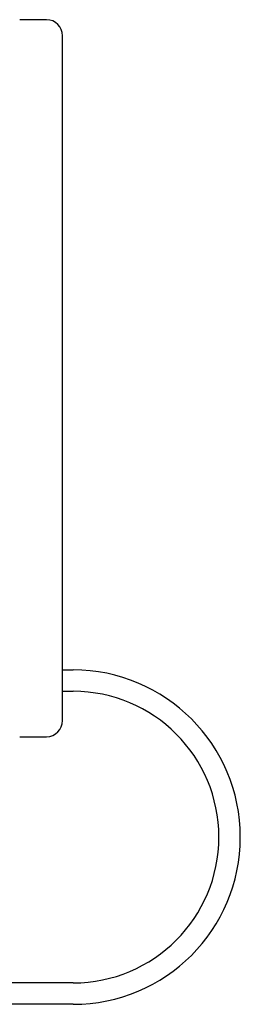
# Model space of a CAD drawing. Units: inches. Extents: x 34 to 380, y 9 to 265.
# Drawn here: x 328 to 330, y 166 to 172 of the extents above; entities that cross this region are included whole.
import ezdxf

# ---------------------------------------------------------------- set-up
doc = ezdxf.new("R2010")
doc.units = ezdxf.units.IN
doc.header["$LTSCALE"] = 12
doc.header["$MEASUREMENT"] = 0
doc.layers.add('Unified Visible', color=7, linetype='Continuous', lineweight=25)

msp = doc.modelspace()

# ---------------------------------------------------------------- linework, layer by layer
at = {"layer": 'Unified Visible'}
for p, q in [((328.5765, 171.9616), (328.4202, 171.9616)), ((328.6702, 167.8679), (328.6702, 171.8679)), ((328.6702, 168.1641), (328.7327, 168.1641)), ((328.6702, 168.0391), (328.7327, 168.0391)), ((328.4202, 167.7741), (328.5765, 167.7741)), ((328.7327, 166.3361), (327.1702, 166.3361)), ((328.7327, 166.2111), (327.1702, 166.2111))]:
    msp.add_line(p, q, dxfattribs=at)
for centre, radius, start, end in [((328.5765, 171.8679), 0.0938, 0, 90), ((328.7327, 167.1876), 0.9765, 270, 90), ((328.7327, 167.1876), 0.8515, 270, 90), ((328.5765, 167.8679), 0.0938, 270, 0)]:
    msp.add_arc(centre, radius, start, end, dxfattribs=at)

doc.saveas('drawing.dxf')
